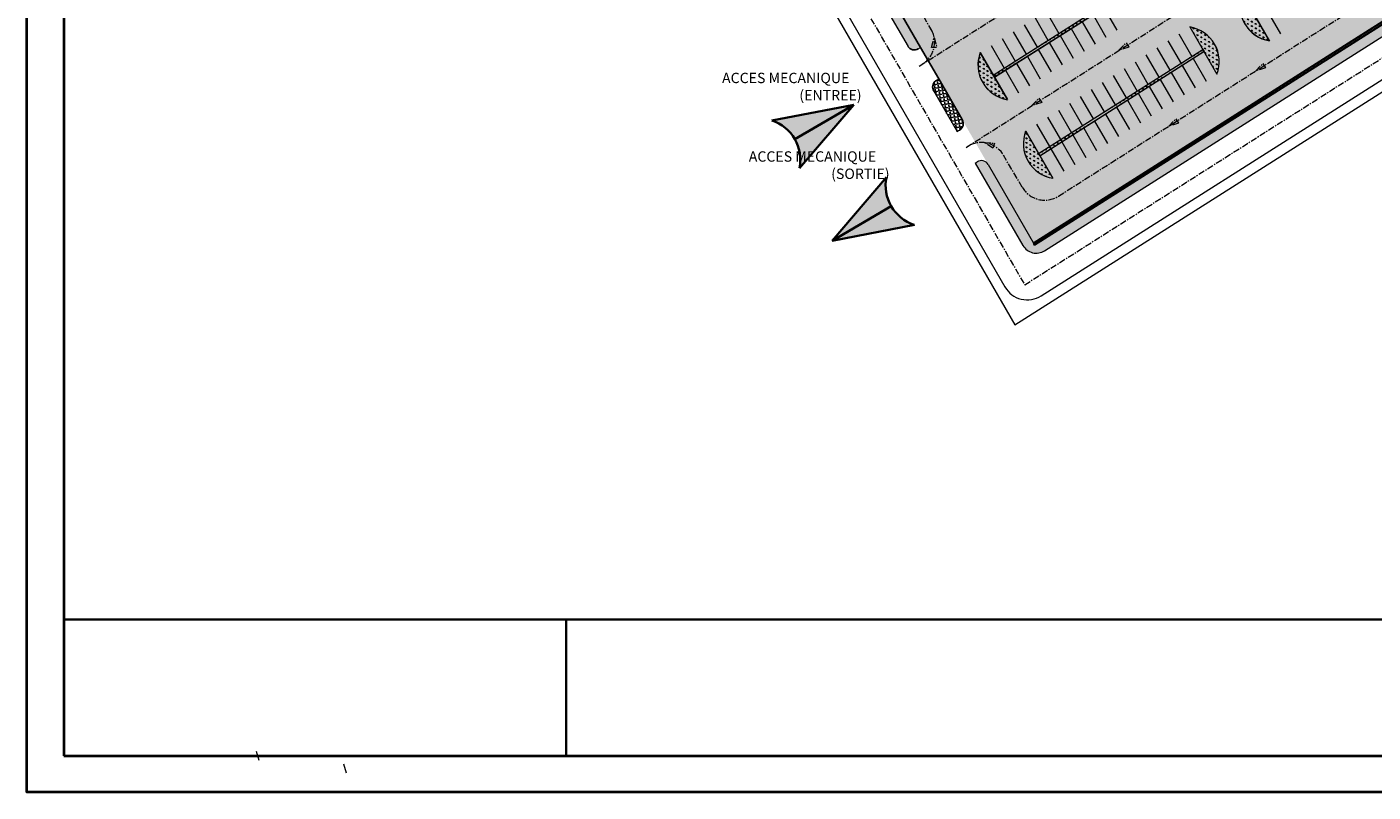
# Model space of a CAD drawing. Extents: x 74839 to 75279, y 80456 to 81106.
# Drawn here: x 74839 to 75100, y 80456 to 80604 of the extents above; entities that cross this region are included whole.
import ezdxf

# ---------------------------------------------------------------- set-up
doc = ezdxf.new("R2010")
doc.units = 0
doc.header["$MEASUREMENT"] = 0
doc.linetypes.add('AXES', pattern=[2, 1.25, -0.25, 0.25, -0.25])
doc.layers.add('0_Stylo_No__7', color=7, linetype='Continuous', lineweight=5)
doc.layers.add('2D_ Dessin général_Stylo_No__1', color=7, linetype='Continuous', lineweight=5)
doc.layers.add('2D_ Dessin général_Stylo_No__4', color=7, linetype='Continuous', lineweight=5, true_color=0x029e21)
doc.layers.add('2D_ Dessin général_Stylo_No__44', color=7, linetype='Continuous', lineweight=18, true_color=0x029e21)
doc.styles.add('STYLE_GENERE_2', font='txt')
pattern_1 = [(90, (75782.05, 80646.19), (-1.50758, 0), [0.2176004, -0.6528012]), (90, (75782.8038, 80646.6251), (-1.50758, 0), [0.2176004, -0.6528012]), (30, (75782.05, 80646.19), (-0.75379, 1.3056025), [0.2176004, -0.6528012]), (30, (75782.05, 80647.0603), (-0.75379, 1.3056025), [0.2176004, -0.6528012]), (150, (75782.05, 80646.19), (0.75379, 1.3056025), [0.2176004, -0.6528012]), (150, (75782.05, 80647.0603), (0.75379, 1.3056025), [0.2176004, -0.6528012])]

# ---------------------------------------------------------------- blocks, each defined once
blk = doc.blocks.new('AAA')
at = {"ltscale": 6}
h = blk.add_hatch(color=256, dxfattribs=at)
h.dxf.hatch_style = 1
h.set_gradient(color1=(114, 0, 153), color2=(221, 187, 213), rotation=180, tint=1)
h.paths.add_polyline_path([(-564548.86, 41098.6, 0.184079), (-564549.01, 41104.34), (-564536.32, 41094.22)])
h = blk.add_hatch(color=256, dxfattribs=at)
h.dxf.hatch_style = 1
h.set_gradient(color1=(114, 0, 153), color2=(221, 187, 213), tint=1)
h.paths.add_polyline_path([(-564548.86, 41098.6, -0.184079), (-564552.56, 41094.22), (-564536.32, 41094.22)])
at = {"color": 206, "lineweight": 35, "ltscale": 6}
for p, q in [((-564536.32, 41094.22), (-564549.01, 41104.34)), ((-564548.86, 41098.6), (-564536.32, 41094.22)), ((-564552.56, 41094.22), (-564536.32, 41094.22))]:
    blk.add_line(p, q, dxfattribs=at)
blk.add_arc((-564556.46, 41101.27), 8.06, 298.9899, 22.4312, dxfattribs=at)

msp = doc.modelspace()

# ---------------------------------------------------------------- hatches: boundary and pattern name
at = {"ltscale": 6, "true_color": 0xcc9900}
h = msp.add_hatch(dxfattribs=at)
h.set_pattern_fill('ANGLE', color=42, scale=2.5, angle=10)
h.set_pattern_definition([(10, (639530.9732, 39612.1895), (-0.11938312215, 0.6770553302), [0.5, -0.1875]), (100, (639530.9732, 39612.1895), (-0.6770553302, -0.11938312215), [0.5, -0.1875])])
edge = h.paths.add_edge_path()
edge.add_arc((74806.47, 80487), 480.51, 34.3916, 49.8553)
edge.add_arc((75026.19, 80718.81), 162.7, 56.3853, 112.7905)
edge.add_line((74963.16, 80868.81), (74964.25, 80867.09))
edge.add_arc((75025.61, 80723.52), 156.13, 48.2629, 113.1421, ccw=False)
edge.add_arc((74800.11, 80481.14), 487.17, 33.2886, 47.4486, ccw=False)
edge.add_line((75207.34, 80748.53), (75243.52, 80695.97))
edge.add_line((75243.52, 80695.97), (75242.63, 80697.25))
edge.add_arc((75241.3, 80696.38), 1.6, -41.1156, 33.3357, ccw=False)
edge.add_line((75242.5, 80695.33), (75229.29, 80686.94))
edge.add_line((75229.29, 80686.94), (75195.63, 80735.85))
edge.add_line((75195.63, 80735.85), (75193.84, 80736.33))
edge.add_line((75193.84, 80736.33), (75193.16, 80735.89))
edge.add_line((75193.16, 80735.89), (75228.16, 80685.04))
edge.add_line((75228.16, 80685.04), (75034.35, 80562.06))
edge.add_line((75034.35, 80562.06), (75025.34, 80577.66))
edge.add_arc((75024.04, 80576.91), 1.5, 30.0083, 122.3958)
edge.add_line((75023.24, 80578.18), (75022.86, 80577.94))
edge.add_line((75022.86, 80577.94), (75032.09, 80561.96))
edge.add_arc((75034.69, 80563.46), 3, 210.0083, 302.3958)
edge.add_line((75036.29, 80560.92), (75242.54, 80691.79))
edge.add_arc((75239.86, 80696.01), 5, 302.3958, 394.5419)
edge.add_line((75243.98, 80698.84), (75202.98, 80758.41))
h.paths.add_polyline_path([(75231.14, 80716.69), (75230.3, 80715.98), (75231.91, 80713.44), (75230.28, 80715.98)], flags=16)
h = msp.add_hatch(dxfattribs=at)
h.set_pattern_fill('ANGLE', color=42, scale=2.5, angle=10)
h.set_pattern_definition([(10, (639427.4296, 39730.57174), (-0.11938312215, 0.6770553302), [0.5, -0.1875]), (100, (639427.4296, 39730.57174), (-0.6770553302, -0.11938312215), [0.5, -0.1875])])
h.paths.add_polyline_path([(74938.18, 80856.03), (74937.61, 80857.04), (74934.86, 80855.67), (74937.63, 80857.1)], flags=16)
edge = h.paths.add_edge_path()
edge.add_arc((75011.06, 80601.36), 1.5, 214.1424, 300.0083)
edge.add_line((75011.81, 80600.06), (75012.24, 80600.34))
edge.add_line((75012.24, 80600.34), (74997.08, 80626.59))
edge.add_line((74997.08, 80626.59), (74996.82, 80626.44))
edge.add_line((74996.82, 80626.44), (74994.82, 80629.9))
edge.add_line((74994.82, 80629.9), (74995.08, 80630.05))
edge.add_line((74995.08, 80630.05), (74979.08, 80657.76))
edge.add_line((74979.08, 80657.76), (74978.82, 80657.61))
edge.add_line((74978.82, 80657.61), (74976.82, 80661.08))
edge.add_line((74976.82, 80661.08), (74977.08, 80661.23))
edge.add_line((74977.08, 80661.23), (74969.84, 80673.76))
edge.add_line((74969.84, 80673.76), (74969.57, 80673.61))
edge.add_line((74969.57, 80673.61), (74967.57, 80677.08))
edge.add_line((74967.57, 80677.08), (74967.84, 80677.23))
edge.add_line((74967.84, 80677.23), (74922.02, 80756.55))
edge.add_line((74922.02, 80756.55), (74887.52, 80816.29))
edge.add_line((74887.52, 80816.29), (74888.16, 80816.12))
edge.add_line((74888.16, 80816.12), (74885.77, 80820.27))
edge.add_arc((74890.1, 80822.77), 5, 119.9967, 209.9967, ccw=False)
edge.add_line((74887.6, 80827.1), (74894.51, 80831.09))
edge.add_line((74894.51, 80831.09), (74893.55, 80831.35))
edge.add_arc((75169.75, 80372.77), 535.33, 112.5741, 121.061, ccw=False)
edge.add_line((74964.25, 80867.09), (74963.16, 80868.81))
edge.add_arc((75180.75, 80351.7), 561.02, 112.8201, 121.9629)
edge.add_arc((74886.73, 80823.64), 5, 126.404, 210.0083)
edge.add_line((74882.4, 80821.14), (75009.82, 80600.52))
h = msp.add_hatch(color=256)
h.dxf.hatch_style = 1
h.set_gradient(color1=(173, 173, 173), color2=(237, 237, 237), tint=1, name='SPHERICAL')
h.paths.add_polyline_path([(75003.47, 80615.53), (75034.15, 80562.41), (75227.6, 80685.16), (75192.83, 80735.66)])
at = {"ltscale": 6}
h = msp.add_hatch(dxfattribs=at)
h.set_pattern_fill('AR-BRSTD', color=45, scale=0.05, angle=45)
h.set_pattern_definition([(45, (639427.57442, 39732.43189), (-0.09429268927, 0.09429268927), []), (135, (639427.57442, 39732.43189), (-0.23571404551, -0.047128666966), [0.13335, -0.13335])])
h.paths.add_polyline_path([(75227.6, 80685.16), (75227.03, 80684.8), (75034.15, 80562.41), (75034.35, 80562.06), (75228.16, 80685.04), (75193.16, 80735.89), (75192.82, 80735.68)])
h = msp.add_hatch(color=256)
h.dxf.hatch_style = 1
h.set_gradient(color1=(95, 127, 0), color2=(153, 204, 0), tint=1, name='SPHERICAL')
edge = h.paths.add_edge_path()
edge.add_arc((75080.99, 80608.36), 6.8, 159.1132, 260.9035)
edge.add_line((75079.91, 80601.65), (75077.4, 80606))
edge.add_line((75077.4, 80606), (75117.7, 80631.59))
edge.add_line((75117.7, 80631.59), (75120.2, 80627.25))
edge.add_arc((75115.86, 80630.82), 5.62, 320.6665, 459.3502)
edge.add_line((75114.94, 80636.36), (75117.45, 80632.03))
edge.add_line((75117.45, 80632.03), (75077.15, 80606.43))
edge.add_line((75077.15, 80606.43), (75074.63, 80610.79))
h = msp.add_hatch(color=256)
h.dxf.hatch_style = 1
h.set_gradient(color1=(95, 127, 0), color2=(153, 204, 0), tint=1, name='SPHERICAL')
edge = h.paths.add_edge_path()
edge.add_arc((75030.14, 80596.94), 6.76, 158.9669, 261.0498)
edge.add_line((75029.09, 80590.25), (75026.58, 80594.59))
edge.add_line((75026.58, 80594.59), (75058.42, 80614.77))
edge.add_line((75058.42, 80614.77), (75060.93, 80610.42))
edge.add_arc((75054.58, 80612.84), 6.8, 339.1134, 440.9033)
edge.add_line((75055.65, 80619.56), (75058.16, 80615.22))
edge.add_line((75058.16, 80615.22), (75026.33, 80595.03))
edge.add_line((75026.33, 80595.03), (75023.83, 80599.36))
h = msp.add_hatch(color=256)
h.dxf.hatch_style = 1
h.set_gradient(color1=(95, 127, 0), color2=(153, 204, 0), tint=1, name='SPHERICAL')
edge = h.paths.add_edge_path()
edge.add_arc((75038.94, 80581.7), 6.76, 158.9669, 261.0498)
edge.add_line((75037.89, 80575.02), (75035.38, 80579.36))
edge.add_line((75035.38, 80579.36), (75067.21, 80599.54))
edge.add_line((75067.21, 80599.54), (75069.73, 80595.18))
edge.add_arc((75063.37, 80597.61), 6.8, 339.1134, 440.9033)
edge.add_line((75064.45, 80604.32), (75066.96, 80599.99))
edge.add_line((75066.96, 80599.99), (75035.13, 80579.79))
edge.add_line((75035.13, 80579.79), (75032.63, 80584.13))
at = {"ltscale": 6, "true_color": 0xcc9900}
h = msp.add_hatch(dxfattribs=at)
h.set_pattern_fill('ANGLE', color=42, scale=2.5, angle=10)
h.set_pattern_definition([(10, (639522.1753, 39627.42276), (-0.11938312215, 0.6770553302), [0.5, -0.1875]), (100, (639522.1753, 39627.42276), (-0.6770553302, -0.11938312215), [0.5, -0.1875])])
edge = h.paths.add_edge_path()
edge.add_arc((75016.08, 80592.68), 1.5, 126.5299, 207.6208)
edge.add_line((75014.75, 80591.98), (75019.34, 80584.03))
edge.add_line((75019.34, 80584.03), (75019.82, 80584.34))
edge.add_arc((75019.02, 80585.6), 1.5, 302.3958, 390.0083)
edge.add_line((75020.32, 80586.35), (75015.76, 80594.25))
edge.add_line((75015.76, 80594.25), (75015.19, 80593.88))
at = {"layer": '2D_ Dessin général_Stylo_No__4', "linetype": 'Continuous'}
h = msp.add_hatch(dxfattribs=at)
h.set_pattern_fill('HERBE', color=256, scale=0.001005, style=0, pattern_type=2)
h.set_pattern_definition(pattern_1)
h.paths.add_polyline_path([(75026.34, 80595.01), (75058.16, 80615.21), (75058.43, 80614.78), (75026.61, 80594.59)])
h = msp.add_hatch(dxfattribs=at)
h.set_pattern_fill('HERBE', color=256, scale=0.001005, style=0, pattern_type=2)
h.set_pattern_definition(pattern_1)
edge = h.paths.add_edge_path()
edge.add_line((75079.91, 80601.65), (75074.63, 80610.79))
edge.add_line((75074.63, 80610.79), (75074.63, 80610.79))
edge.add_arc((75081.01, 80608.37), 6.82, 159.2806, 260.7557)
h = msp.add_hatch(dxfattribs=at)
h.set_pattern_fill('HERBE', color=256, scale=0.001005, style=0, pattern_type=2)
h.set_pattern_definition(pattern_1)
edge = h.paths.add_edge_path()
edge.add_arc((75063.37, 80597.61), 6.8, 339.1134, 440.9033)
edge.add_line((75064.45, 80604.32), (75069.73, 80595.18))
h = msp.add_hatch(dxfattribs=at)
h.set_pattern_fill('HERBE', color=256, scale=0.001005, style=0, pattern_type=2)
h.set_pattern_definition(pattern_1)
edge = h.paths.add_edge_path()
edge.add_line((75029.11, 80590.23), (75023.83, 80599.37))
edge.add_arc((75030.18, 80596.94), 6.8, 159.1134, 260.9033)
h = msp.add_hatch(dxfattribs=at)
h.set_pattern_fill('HERBE', color=256, scale=0.001005, style=0, pattern_type=2)
h.set_pattern_definition(pattern_1)
h.paths.add_polyline_path([(75035.14, 80579.78), (75066.96, 80599.97), (75067.23, 80599.55), (75035.41, 80579.36)])
h = msp.add_hatch(dxfattribs=at)
h.set_pattern_fill('HERBE', color=256, scale=0.001005, style=0, pattern_type=2)
h.set_pattern_definition(pattern_1)
edge = h.paths.add_edge_path()
edge.add_line((75037.9, 80574.99), (75032.63, 80584.13))
edge.add_arc((75038.98, 80581.71), 6.8, 159.1134, 260.9033)

# ---------------------------------------------------------------- linework, layer by layer
at = {"ltscale": 6}
for p, q in [((75003.47, 80615.53), (75012.24, 80600.34)), ((75012.24, 80600.34), (75015.76, 80594.25)), ((75015.76, 80594.25), (75020.32, 80586.35))]:
    msp.add_line(p, q, dxfattribs=at)
at = {"lineweight": 35, "ltscale": 6}
msp.add_line((75271.8, 80489.43), (74846.06, 80489.43), dxfattribs=at)
at = {"lineweight": 40, "ltscale": 6}
for points in [[(74838.93, 81105.95), (75278.93, 81105.95), (75278.93, 80455.95), (74838.93, 80455.95)], [(74846.06, 80462.95), (75271.8, 80462.95), (75271.8, 81098.89), (74846.06, 81098.89)]]:
    msp.add_lwpolyline(points, close=True, dxfattribs=at)
at = {"lineweight": 35, "ltscale": 6}
msp.add_lwpolyline([(74943.5, 80489.43), (75170.6, 80489.43), (75170.6, 80462.95), (74943.5, 80462.95)], close=True, dxfattribs=at)
for centre, start, end in [((75011.06, 80601.36), 212.3958, 300.0083), ((75016.08, 80592.68), 124.7833, 212.3958), ((75019.02, 80585.6), 302.3958, 30.0083)]:
    msp.add_arc(centre, 1.5, start, end)
at = {"layer": '0_Stylo_No__7', "color": 253, "linetype": 'AXES'}
for p, q in [((74872.6, 80831.08), (75032.44, 80554.32)), ((75012, 80596.74), (75197.55, 80714.47)), ((75032.44, 80554.32), (75264.11, 80701.32)), ((75021.1, 80580.98), (75207.55, 80699.29)), ((75038.98, 80571.51), (75217.52, 80684.8)), ((75014.48, 80603.53), (75010.59, 80610.27)), ((75014.38, 80600.37), (75014.91, 80602.29)), ((75014.91, 80602.29), (75015.36, 80600.37)), ((75050.72, 80599.81), (75052.1, 80601.22)), ((75052.1, 80601.22), (75052.63, 80600.39)), ((75015.36, 80600.37), (75014.38, 80600.37)), ((75052.63, 80600.39), (75050.72, 80599.81)), ((75077.25, 80595.8), (75078.63, 80597.21)), ((75079.16, 80596.38), (75077.25, 80595.8)), ((75078.63, 80597.21), (75079.16, 80596.38)), ((75033.83, 80589.1), (75035.21, 80590.51)), ((75035.21, 80590.51), (75035.74, 80589.67)), ((75035.74, 80589.67), (75033.83, 80589.1)), ((75060.37, 80585.08), (75061.75, 80586.49)), ((75062.28, 80585.66), (75060.37, 80585.08)), ((75061.75, 80586.49), (75062.28, 80585.66)), ((75026.28, 80580.83), (75024.6, 80581.91)), ((75024.6, 80581.91), (75026.57, 80581.78)), ((75026.57, 80581.78), (75026.28, 80580.83)), ((75031.98, 80573.24), (75028.15, 80579.75))]:
    msp.add_line(p, q, dxfattribs=at)
at = {"layer": '0_Stylo_No__7', "linetype": 'Continuous'}
for p, q in [((74883.95, 80462.1), (74883.43, 80463.85)), ((74900.94, 80459.64), (74900.42, 80461.39))]:
    msp.add_line(p, q, dxfattribs=at)
at = {"layer": '0_Stylo_No__7', "color": 253, "linetype": 'AXES'}
for centre, start, end in [((75009.97, 80601.37), 302.3963, 34.5419), ((75024.03, 80576.92), 34.5419, 122.3963), ((75036.31, 80575.74), 210.0083, 302.3963)]:
    msp.add_arc(centre, 5, start, end, dxfattribs=at)
at = {"layer": '2D_ Dessin général_Stylo_No__1', "linetype": 'Continuous'}
for p, q in [((74868.37, 80827.35), (75030.53, 80546.57)), ((74872.11, 80824.89), (75028.62, 80553.9)), ((74882.4, 80821.14), (75009.82, 80600.52)), ((75036.29, 80560.92), (75242.54, 80691.79)), ((75035.63, 80552.18), (75246.84, 80686.2)), ((75030.53, 80546.57), (75246.28, 80683.47)), ((75026.34, 80595.01), (75058.16, 80615.21)), ((75026.59, 80594.58), (75058.42, 80614.77)), ((75074.63, 80610.79), (75079.91, 80601.65)), ((75034.44, 80606.1), (75036.95, 80601.74)), ((75036.56, 80607.44), (75039.07, 80603.09)), ((75045.69, 80606.69), (75048.2, 80602.34)), ((75047.81, 80608.04), (75050.32, 80603.69)), ((75079.52, 80607.34), (75082.03, 80602.99)), ((75030.19, 80603.4), (75032.71, 80599.05)), ((75032.31, 80604.75), (75034.83, 80600.4)), ((75041.44, 80604), (75043.96, 80599.65)), ((75043.57, 80605.35), (75046.08, 80600.99)), ((75064.45, 80604.32), (75069.73, 80595.18)), ((75025.95, 80600.71), (75028.46, 80596.36)), ((75028.07, 80602.06), (75030.58, 80597.71)), ((75037.2, 80601.31), (75039.71, 80596.96)), ((75039.32, 80602.65), (75041.84, 80598.3)), ((75060.21, 80601.63), (75062.83, 80597.09)), ((75062.33, 80602.98), (75064.84, 80598.63)), ((75011.81, 80600.06), (75012.24, 80600.34)), ((75023.83, 80599.37), (75029.11, 80590.23)), ((75032.96, 80598.62), (75035.47, 80594.26)), ((75035.08, 80599.96), (75037.59, 80595.61)), ((75035.14, 80579.78), (75066.96, 80599.97)), ((75035.39, 80579.34), (75067.21, 80599.54)), ((75055.96, 80598.94), (75058.48, 80594.59)), ((75058.08, 80600.29), (75060.6, 80595.93)), ((75065.09, 80598.19), (75067.61, 80593.84)), ((75028.71, 80595.92), (75031.23, 80591.57)), ((75030.84, 80597.27), (75033.35, 80592.92)), ((75051.72, 80596.25), (75054.23, 80591.9)), ((75053.84, 80597.59), (75056.35, 80593.24)), ((75060.85, 80595.5), (75063.36, 80591.15)), ((75062.97, 80596.84), (75065.48, 80592.49)), ((75015.17, 80593.87), (75015.76, 80594.25)), ((75015.76, 80594.25), (75020.32, 80586.35)), ((75047.48, 80593.56), (75049.99, 80589.2)), ((75049.6, 80594.9), (75052.11, 80590.55)), ((75056.61, 80592.81), (75059.12, 80588.45)), ((75058.73, 80594.15), (75061.24, 80589.8)), ((75014.75, 80591.98), (75019.34, 80584.03)), ((75043.23, 80590.86), (75045.75, 80586.51)), ((75045.35, 80592.21), (75047.87, 80587.86)), ((75052.36, 80590.11), (75054.88, 80585.76)), ((75054.48, 80591.46), (75057, 80587.11)), ((75038.99, 80588.17), (75041.5, 80583.82)), ((75041.11, 80589.52), (75043.63, 80585.16)), ((75050.24, 80588.77), (75052.76, 80584.42)), ((75034.75, 80585.48), (75037.26, 80581.13)), ((75036.87, 80586.82), (75039.38, 80582.47)), ((75046, 80586.08), (75048.51, 80581.72)), ((75048.12, 80587.42), (75050.63, 80583.07)), ((75019.34, 80584.03), (75019.82, 80584.34)), ((75032.63, 80584.13), (75037.9, 80574.99)), ((75040.23, 80565.8), (75068.94, 80584.01)), ((75041.75, 80583.38), (75044.27, 80579.03)), ((75043.88, 80584.73), (75046.39, 80580.38)), ((75037.51, 80580.69), (75040.03, 80576.34)), ((75039.63, 80582.04), (75042.15, 80577.68)), ((75022.86, 80577.94), (75023.24, 80578.18)), ((75022.86, 80577.94), (75032.09, 80561.96)), ((75025.34, 80577.66), (75034.35, 80562.06))]:
    msp.add_line(p, q, dxfattribs=at)
at = {"layer": '2D_ Dessin général_Stylo_No__1', "color": 45, "linetype": 'Continuous', "lineweight": 30}
for p, q in [((75034.15, 80562.41), (75227.6, 80685.16)), ((75034.35, 80562.06), (75228.16, 80685.04)), ((75034.15, 80562.41), (75034.35, 80562.06))]:
    msp.add_line(p, q, dxfattribs=at)
at = {"layer": '2D_ Dessin général_Stylo_No__1', "linetype": 'Continuous'}
for centre, radius, start, end in [((75081.01, 80608.37), 6.82, 159.2806, 260.7557), ((75063.37, 80597.61), 6.8, 339.1134, 80.9033), ((75030.18, 80596.94), 6.8, 159.1134, 260.9033), ((75038.98, 80581.71), 6.8, 159.1134, 260.9033), ((75024.04, 80576.91), 1.5, 30.0083, 122.3958), ((75034.69, 80563.46), 3, 210.0083, 302.3958), ((75032.95, 80556.4), 5, 210.0083, 302.3958)]:
    msp.add_arc(centre, radius, start, end, dxfattribs=at)
at = {"layer": '2D_ Dessin général_Stylo_No__44', "linetype": 'Continuous', "flags": 128}
for points in [[(75026.34, 80595.01), (75058.16, 80615.21), (75058.43, 80614.78), (75026.61, 80594.59)], [(75035.14, 80579.78), (75066.96, 80599.97), (75067.23, 80599.55), (75035.41, 80579.36)]]:
    msp.add_lwpolyline(points, close=True, dxfattribs=at)
for points in [[(75079.91, 80601.65), (75074.63, 80610.79), (75074.63, 80610.79, 0.474168)], [(75069.73, 80595.18, 0.47585), (75064.45, 80604.32)], [(75029.11, 80590.23), (75023.83, 80599.37, 0.47585)], [(75037.9, 80574.99), (75032.63, 80584.13, 0.47585)]]:
    msp.add_lwpolyline(points, format="xyb", close=True, dxfattribs=at)

# ---------------------------------------------------------------- block references
at = {"rotation": 49.35630731822704}
msp.add_blockref('AAA', (473893.03, 482178.34), dxfattribs=at)
at = {"xscale": -1, "rotation": 11.08731154896204}
msp.add_blockref('AAA', (-471101.69, -68327.32), dxfattribs=at)

# ---------------------------------------------------------------- texts
at = {"layer": '0_Stylo_No__7', "linetype": 'Continuous', "char_height": 2.0102, "attachment_point": 7, "style": 'STYLE_GENERE_2'}
for s, insert in [('\\A1;\\pi-14.012;{\\fTimes New Roman|b0|i0|c0|p18;ACCES MECANIQUE\\P\\pi-6.5544;(ENTREE)}', (75001.91, 80590.08)), ('\\A1;\\pi-14.012;{\\fTimes New Roman|b0|i0|c0|p18;ACCES MECANIQUE\\P\\pi-6.0609;(SORTIE)}', (75007.09, 80574.85))]:
    msp.add_mtext(s, dxfattribs=dict(at, insert=insert))

doc.saveas('drawing.dxf')
